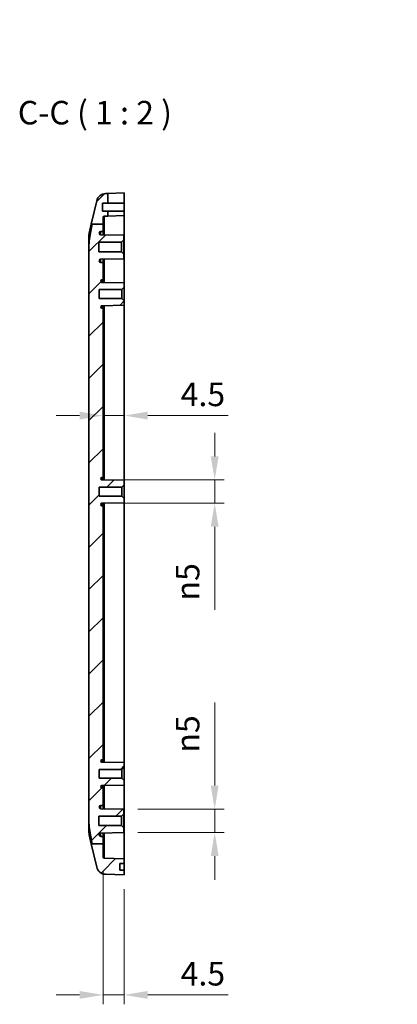
# Model space of a CAD drawing. Units: millimetres. Extents: x 0 to 3404, y 0 to 562.
# Drawn here: x 1935 to 2015, y 243 to 453 of the extents above; entities that cross this region are included whole.
import ezdxf

# ---------------------------------------------------------------- set-up
doc = ezdxf.new("R2010")
doc.units = ezdxf.units.MM
doc.header["$LTSCALE"] = 2
doc.layers.get('Defpoints').update_dxf_attribs({"lineweight": 25})
for name, color, linetype, lineweight in [('Dimension (ISO)', 7, 'Continuous', 18), ('Hatch (ISO)', 1, 'Continuous', 18), ('Symbol (ISO)', 7, 'Continuous', 18), ('Visible (ISO)', 7, 'Continuous', 35), ('Visible Narrow (ISO)', 7, 'Continuous', 25)]:
    doc.layers.add(name, color=color, linetype=linetype, lineweight=lineweight)
doc.styles.add('Note Text (TK)', font='txt')
doc.dimstyles.new('Default - Method 1b (TK)', dxfattribs={"dimscale": 2, "dimtxt": 2.5, "dimasz": 2.5, "dimexe": 1, "dimexo": 1.5, "dimgap": 1, "dimtad": 1, "dimtoh": 1, "dimrnd": 1e-08, "dimdsep": 46, "dimtxsty": 'Note Text (TK)', "dimcen": 0.09, "dimdle": 5, "dimclrd": 100, "dimclre": 100, "dimclrt": 7, "dimadec": 1, "dimazin": 1, "dimtfac": 1, "dimtmove": 0, "dimatfit": 3, "dimfxl": 1, "dimtolj": 1, "dimlwd": -1, "dimlwe": -1, "dimarcsym": 0})
doc.dimstyles.new('Default - Method 1b (TK)$7', dxfattribs={"dimscale": 2, "dimtxt": 2.5, "dimasz": 2.5, "dimexe": 1, "dimexo": 1.5, "dimgap": 1, "dimtad": 1, "dimtoh": 1, "dimrnd": 1e-08, "dimdsep": 46, "dimtxsty": 'Note Text (TK)', "dimcen": 0.09, "dimdle": 5, "dimclrd": 100, "dimclre": 100, "dimclrt": 7, "dimadec": 1, "dimazin": 1, "dimtfac": 1, "dimtmove": 0, "dimatfit": 3, "dimfxl": 1, "dimtolj": 1, "dimlwd": -1, "dimlwe": -1, "dimarcsym": 0})

# ---------------------------------------------------------------- blocks, each defined once
blk = doc.blocks.new('*D50')
at = {"layer": 'Defpoints', "color": 0}
for p in [(1952.3, 354.93), (1952.3, 349.96), (1976.3, 349.96)]:
    blk.add_point(p, dxfattribs=at)
at = {"layer": 'Dimension (ISO)', "color": 100}
for p, q in [((1976.3, 359.93), (1976.3, 364.93)), ((1955.3, 354.93), (1978.3, 354.93)), ((1976.3, 354.93), (1976.3, 349.96)), ((1955.3, 349.96), (1978.3, 349.96)), ((1976.3, 344.96), (1976.3, 327.29))]:
    blk.add_line(p, q, dxfattribs=at)
for points in [[(1975.46, 359.93), (1977.13, 359.93), (1976.3, 354.93)], [(1975.46, 344.96), (1977.13, 344.96), (1976.3, 349.96)]]:
    blk.add_solid(points, dxfattribs=at)
at = {"layer": 'Dimension (ISO)', "color": 7, "insert": (1970.54, 329.29), "char_height": 5, "attachment_point": 4, "rotation": 90, "style": 'Note Text (TK)'}
blk.add_mtext('\\A1;\\fAIGDT|b0|i0;\\H5.0000;n\\fＭＳ Ｐゴシック|b0|i0;\\H5.0000;5', dxfattribs=at)
blk = doc.blocks.new('*D51')
at = {"layer": 'Defpoints', "color": 0}
for p in [(1956.95, 284.94), (1956.95, 279.94), (1976.3, 279.94)]:
    blk.add_point(p, dxfattribs=at)
at = {"layer": 'Dimension (ISO)', "color": 100}
for p, q in [((1976.3, 289.94), (1976.3, 307.61)), ((1959.95, 284.94), (1978.3, 284.94)), ((1976.3, 279.94), (1976.3, 284.94)), ((1959.95, 279.94), (1978.3, 279.94)), ((1976.3, 274.94), (1976.3, 269.94))]:
    blk.add_line(p, q, dxfattribs=at)
for points in [[(1975.46, 289.94), (1977.13, 289.94), (1976.3, 284.94)], [(1975.46, 274.94), (1977.13, 274.94), (1976.3, 279.94)]]:
    blk.add_solid(points, dxfattribs=at)
at = {"layer": 'Dimension (ISO)', "color": 7, "insert": (1970.54, 296.94), "char_height": 5, "attachment_point": 4, "rotation": 90, "style": 'Note Text (TK)'}
blk.add_mtext('\\A1;\\fAIGDT|b0|i0;\\H5.0000;n\\fＭＳ Ｐゴシック|b0|i0;\\H5.0000;5', dxfattribs=at)
blk = doc.blocks.new('*D52')
at = {"layer": 'Defpoints', "color": 0}
for p in [(1952.55, 368.61), (1957.05, 368.61), (1957.05, 354.84)]:
    blk.add_point(p, dxfattribs=at)
at = {"layer": 'Dimension (ISO)', "color": 100}
for p, q in [((1957.05, 357.84), (1957.05, 370.61)), ((1947.55, 368.61), (1942.55, 368.61)), ((1952.55, 368.61), (1957.05, 368.61)), ((1962.05, 368.61), (1979.18, 368.61))]:
    blk.add_line(p, q, dxfattribs=at)
for points in [[(1947.55, 369.44), (1947.55, 367.77), (1952.55, 368.61)], [(1962.05, 369.44), (1962.05, 367.77), (1957.05, 368.61)]]:
    blk.add_solid(points, dxfattribs=at)
at = {"layer": 'Dimension (ISO)', "color": 7, "insert": (1969.05, 373.11), "char_height": 5, "attachment_point": 4, "style": 'Note Text (TK)'}
blk.add_mtext('\\A1;4.5', dxfattribs=at)
blk = doc.blocks.new('*D53')
at = {"layer": 'Defpoints', "color": 0}
for p in [(1952.55, 274.79), (1957.05, 270.94), (1957.05, 245.44)]:
    blk.add_point(p, dxfattribs=at)
at = {"layer": 'Dimension (ISO)', "color": 100}
for p, q in [((1952.55, 271.79), (1952.55, 243.44)), ((1957.05, 267.94), (1957.05, 243.44)), ((1947.55, 245.44), (1942.55, 245.44)), ((1952.55, 245.44), (1957.05, 245.44)), ((1962.05, 245.44), (1979.18, 245.44))]:
    blk.add_line(p, q, dxfattribs=at)
for points in [[(1947.55, 246.28), (1947.55, 244.61), (1952.55, 245.44)], [(1962.05, 246.28), (1962.05, 244.61), (1957.05, 245.44)]]:
    blk.add_solid(points, dxfattribs=at)
at = {"layer": 'Dimension (ISO)', "color": 7, "insert": (1969.05, 249.94), "char_height": 5, "attachment_point": 4, "style": 'Note Text (TK)'}
blk.add_mtext('\\A1;4.5', dxfattribs=at)

msp = doc.modelspace()

# ---------------------------------------------------------------- hatches: boundary and pattern name
at = {"layer": 'Hatch (ISO)'}
h = msp.add_hatch(dxfattribs=at)
h.set_pattern_fill('ANSI31', color=256, scale=50.8, style=0)
h.set_pattern_definition([(45, (1575, -16), (-4.49013, 4.49013), [])])
edge = h.paths.add_edge_path()
edge.add_line((1950.229, 277.5817), (1952.5515, 277.5817))
edge.add_line((1952.5515, 277.5817), (1952.5515, 274.7892))
edge.add_ellipse((1952.8515, 274.7892), major_axis=(-0.0105, -0.2998), ratio=1, start_angle=272, end_angle=360)
edge.add_line((1952.841, 274.4894), (1957.0515, 274.3423))
edge.add_line((1957.0515, 274.3423), (1957.0515, 273.3423))
edge.add_line((1957.0515, 273.3423), (1956.1515, 273.3423))
edge.add_line((1956.1515, 273.3423), (1956.1515, 271.9423))
edge.add_line((1956.1515, 271.9423), (1957.0515, 271.9423))
edge.add_line((1957.0515, 271.9423), (1957.0515, 270.9423))
edge.add_line((1957.0515, 270.9423), (1953.0805, 271.081))
edge.add_ellipse((1953.1502, 273.0798), major_axis=(-1.9477, -0.4543), ratio=1, start_angle=0, end_angle=74.871292, ccw=False)
edge.add_line((1951.2025, 272.6255), (1950.0466, 277.5817))
edge.add_line((1950.0466, 277.5817), (1950.229, 277.5817))
edge = h.paths.add_edge_path()
edge.add_line((1950.2266, 409.2912), (1952.5515, 409.2912))
edge.add_line((1952.5515, 409.2912), (1952.5515, 410.6955))
edge.add_ellipse((1952.8515, 410.6955), major_axis=(-0.3, 0), ratio=1, start_angle=272, end_angle=360, ccw=False)
edge.add_line((1952.841, 410.9953), (1953.5515, 411.0201))
edge.add_line((1953.5515, 411.0201), (1953.5515, 412.0923))
edge.add_line((1953.5515, 412.0923), (1952.4515, 412.0923))
edge.add_line((1952.4515, 412.0923), (1952.4515, 413.7423))
edge.add_line((1952.4515, 413.7423), (1953.5515, 413.7423))
edge.add_line((1953.5515, 413.7423), (1953.5515, 415.8201))
edge.add_line((1953.5515, 415.8201), (1953.0805, 415.8037))
edge.add_ellipse((1953.1502, 413.8049), major_axis=(-0.0698, 1.9988), ratio=1, start_angle=0, end_angle=74.871292)
edge.add_line((1951.2025, 414.2592), (1950.0438, 409.2912))
edge.add_line((1950.0438, 409.2912), (1950.2266, 409.2912))
edge = h.paths.add_edge_path()
edge.add_line((1952.5515, 277.5817), (1952.5515, 279.1423))
edge.add_line((1952.5515, 279.1423), (1952.0985, 279.1463))
edge.add_ellipse((1952.1015, 279.4963), major_axis=(-0.0031, -0.35), ratio=1, start_angle=270.5, end_angle=360, ccw=False)
edge.add_line((1951.7515, 279.4963), (1951.7515, 279.5076))
edge.add_ellipse((1952.1015, 279.5076), major_axis=(-0.35, 0), ratio=1, start_angle=271, end_angle=360, ccw=False)
edge.add_line((1952.0954, 279.8576), (1956.9515, 279.9423))
edge.add_line((1956.9515, 279.9423), (1956.9515, 280.9423))
edge.add_line((1956.9515, 280.9423), (1956.4515, 281.4423))
edge.add_line((1956.4515, 281.4423), (1951.6515, 281.4423))
edge.add_line((1951.6515, 281.4423), (1951.6515, 283.4423))
edge.add_line((1951.6515, 283.4423), (1956.4515, 283.4423))
edge.add_line((1956.4515, 283.4423), (1956.9515, 283.9423))
edge.add_line((1956.9515, 283.9423), (1956.9515, 284.9423))
edge.add_line((1956.9515, 284.9423), (1952.0954, 285.0271))
edge.add_ellipse((1952.1015, 285.3771), major_axis=(-0.0061, -0.3499), ratio=1, start_angle=271, end_angle=360, ccw=False)
edge.add_line((1951.7515, 285.3771), (1951.7515, 285.3884))
edge.add_ellipse((1952.1015, 285.3884), major_axis=(-0.35, 0), ratio=1, start_angle=270.5, end_angle=360, ccw=False)
edge.add_line((1952.0985, 285.7384), (1952.5515, 285.7423))
edge.add_line((1952.5515, 285.7423), (1952.5515, 289.4423))
edge.add_line((1952.5515, 289.4423), (1952.2993, 289.4445))
edge.add_ellipse((1952.3015, 289.6945), major_axis=(-0.0022, -0.25), ratio=1, start_angle=270.5, end_angle=360, ccw=False)
edge.add_line((1952.0515, 289.6945), (1952.0515, 289.7094))
edge.add_ellipse((1952.3015, 289.7094), major_axis=(-0.25, 0), ratio=1, start_angle=271, end_angle=360, ccw=False)
edge.add_line((1952.2972, 289.9594), (1957.0515, 290.0423))
edge.add_line((1957.0515, 290.0423), (1957.0515, 290.9923))
edge.add_line((1957.0515, 290.9923), (1956.5515, 291.4923))
edge.add_line((1956.5515, 291.4923), (1951.7515, 291.4923))
edge.add_line((1951.7515, 291.4923), (1951.7515, 293.3923))
edge.add_line((1951.7515, 293.3923), (1956.5515, 293.3923))
edge.add_line((1956.5515, 293.3923), (1957.0515, 293.8923))
edge.add_line((1957.0515, 293.8923), (1957.0515, 294.8423))
edge.add_line((1957.0515, 294.8423), (1952.2972, 294.9253))
edge.add_ellipse((1952.3015, 295.1753), major_axis=(-0.0044, -0.25), ratio=1, start_angle=271, end_angle=360, ccw=False)
edge.add_line((1952.0515, 295.1753), (1952.0515, 295.1902))
edge.add_ellipse((1952.3015, 295.1902), major_axis=(-0.25, 0), ratio=1, start_angle=270.5, end_angle=360, ccw=False)
edge.add_line((1952.2993, 295.4401), (1952.5515, 295.4423))
edge.add_line((1952.5515, 295.4423), (1952.5515, 349.4423))
edge.add_line((1952.5515, 349.4423), (1952.2993, 349.4445))
edge.add_ellipse((1952.3015, 349.6945), major_axis=(-0.0022, -0.25), ratio=1, start_angle=270.5, end_angle=360, ccw=False)
edge.add_line((1952.0515, 349.6945), (1952.0515, 349.7094))
edge.add_ellipse((1952.3015, 349.7094), major_axis=(-0.25, 0), ratio=1, start_angle=271, end_angle=360, ccw=False)
edge.add_line((1952.2972, 349.9594), (1957.0515, 350.0423))
edge.add_line((1957.0515, 350.0423), (1957.0515, 350.9923))
edge.add_line((1957.0515, 350.9923), (1956.5515, 351.4923))
edge.add_line((1956.5515, 351.4923), (1951.7515, 351.4923))
edge.add_line((1951.7515, 351.4923), (1951.7515, 353.3923))
edge.add_line((1951.7515, 353.3923), (1956.5515, 353.3923))
edge.add_line((1956.5515, 353.3923), (1957.0515, 353.8923))
edge.add_line((1957.0515, 353.8923), (1957.0515, 354.8423))
edge.add_line((1957.0515, 354.8423), (1952.2972, 354.9253))
edge.add_ellipse((1952.3015, 355.1753), major_axis=(-0.0044, -0.25), ratio=1, start_angle=271, end_angle=360, ccw=False)
edge.add_line((1952.0515, 355.1753), (1952.0515, 355.1902))
edge.add_ellipse((1952.3015, 355.1902), major_axis=(-0.25, 0), ratio=1, start_angle=270.5, end_angle=360, ccw=False)
edge.add_line((1952.2993, 355.4401), (1952.5515, 355.4423))
edge.add_line((1952.5515, 355.4423), (1952.5515, 391.4423))
edge.add_line((1952.5515, 391.4423), (1952.2993, 391.4445))
edge.add_ellipse((1952.3015, 391.6945), major_axis=(-0.0022, -0.25), ratio=1, start_angle=270.5, end_angle=360, ccw=False)
edge.add_line((1952.0515, 391.6945), (1952.0515, 391.7094))
edge.add_ellipse((1952.3015, 391.7094), major_axis=(-0.25, 0), ratio=1, start_angle=271, end_angle=360, ccw=False)
edge.add_line((1952.2972, 391.9594), (1957.0515, 392.0423))
edge.add_line((1957.0515, 392.0423), (1957.0515, 392.9923))
edge.add_line((1957.0515, 392.9923), (1956.5515, 393.4923))
edge.add_line((1956.5515, 393.4923), (1951.7515, 393.4923))
edge.add_line((1951.7515, 393.4923), (1951.7515, 395.3923))
edge.add_line((1951.7515, 395.3923), (1956.5515, 395.3923))
edge.add_line((1956.5515, 395.3923), (1957.0515, 395.8923))
edge.add_line((1957.0515, 395.8923), (1957.0515, 396.8423))
edge.add_line((1957.0515, 396.8423), (1952.2972, 396.9253))
edge.add_ellipse((1952.3015, 397.1753), major_axis=(-0.0044, -0.25), ratio=1, start_angle=271, end_angle=360, ccw=False)
edge.add_line((1952.0515, 397.1753), (1952.0515, 397.1902))
edge.add_ellipse((1952.3015, 397.1902), major_axis=(-0.25, 0), ratio=1, start_angle=270.5, end_angle=360, ccw=False)
edge.add_line((1952.2993, 397.4401), (1952.5515, 397.4423))
edge.add_line((1952.5515, 397.4423), (1952.5515, 401.1423))
edge.add_line((1952.5515, 401.1423), (1952.0985, 401.1463))
edge.add_ellipse((1952.1015, 401.4963), major_axis=(-0.0031, -0.35), ratio=1, start_angle=270.5, end_angle=360, ccw=False)
edge.add_line((1951.7515, 401.4963), (1951.7515, 401.5076))
edge.add_ellipse((1952.1015, 401.5076), major_axis=(-0.35, 0), ratio=1, start_angle=271, end_angle=360, ccw=False)
edge.add_line((1952.0954, 401.8576), (1956.9515, 401.9423))
edge.add_line((1956.9515, 401.9423), (1956.9515, 402.9423))
edge.add_line((1956.9515, 402.9423), (1956.4515, 403.4423))
edge.add_line((1956.4515, 403.4423), (1951.6515, 403.4423))
edge.add_line((1951.6515, 403.4423), (1951.6515, 405.4423))
edge.add_line((1951.6515, 405.4423), (1956.4515, 405.4423))
edge.add_line((1956.4515, 405.4423), (1956.9515, 405.9423))
edge.add_line((1956.9515, 405.9423), (1956.9515, 406.9423))
edge.add_line((1956.9515, 406.9423), (1952.0954, 407.0271))
edge.add_ellipse((1952.1015, 407.3771), major_axis=(-0.0061, -0.3499), ratio=1, start_angle=271, end_angle=360, ccw=False)
edge.add_line((1951.7515, 407.3771), (1951.7515, 407.3884))
edge.add_ellipse((1952.1015, 407.3884), major_axis=(-0.35, 0), ratio=1, start_angle=270.5, end_angle=360, ccw=False)
edge.add_line((1952.0985, 407.7384), (1952.5515, 407.7423))
edge.add_line((1952.5515, 407.7423), (1952.5515, 409.2912))
edge.add_line((1952.5515, 409.2912), (1950.2266, 409.2912))
edge.add_spline(control_points=[(1950.2266, 409.2912), (1949.7559, 406.9771), (1949.6038, 405.6706)], knot_values=[0.34227169, 0.34227169, 0.34227169, 0.83002399, 0.83002399, 0.83002399], weights=[1.11612183, 1.14080029, 1], degree=2, periodic=0)
edge.add_spline(control_points=[(1949.6038, 405.6706), (1949.5448, 405.164), (1949.5515, 404.634), (1949.5515, 404.1609)], knot_values=[-0.16243168, -0.16243168, -0.16243168, -0.16243168, -0.02048523, -0.02048523, -0.02048523, -0.02048523], degree=3, periodic=0)
edge.add_line((1949.5515, 404.1609), (1949.5515, 282.7238))
edge.add_spline(control_points=[(1949.5515, 282.7238), (1949.5515, 282.2522), (1949.545, 281.719), (1949.6038, 281.214)], knot_values=[0.02048523, 0.02048523, 0.02048523, 0.02048523, 0.16198793, 0.16198793, 0.16198793, 0.16198793], degree=3, periodic=0)
edge.add_spline(control_points=[(1949.6038, 281.214), (1949.7562, 279.9048), (1950.229, 277.5817)], knot_values=[0, 0, 0, 0.48897146, 0.48897146, 0.48897146], weights=[1, 1.14115223, 1.11599743], degree=2, periodic=0)
edge.add_line((1950.229, 277.5817), (1952.5515, 277.5817))

# ---------------------------------------------------------------- linework, layer by layer
at = {"layer": 'Visible (ISO)'}
for p, q in [((1953.5515, 415.8201), (1953.0805, 415.8037)), ((1953.5515, 415.8201), (1957.0515, 415.9423)), ((1953.5515, 413.7423), (1953.5515, 415.8201)), ((1957.0515, 415.9423), (1957.0515, 413.7423)), ((1951.2025, 414.2592), (1950.0438, 409.2912)), ((1952.4515, 412.0923), (1952.4515, 413.7423)), ((1952.4515, 413.7423), (1953.5515, 413.7423)), ((1953.5515, 413.7423), (1957.0515, 413.7423)), ((1957.0515, 413.7423), (1957.0515, 412.0923)), ((1953.5515, 412.0923), (1952.4515, 412.0923)), ((1952.5515, 409.2912), (1952.5515, 410.6955)), ((1952.841, 410.9953), (1953.5515, 411.0201)), ((1953.5515, 411.0201), (1953.5515, 412.0923)), ((1957.0515, 412.0923), (1953.5515, 412.0923)), ((1957.0515, 411.1423), (1953.5515, 411.0201)), ((1957.0515, 412.0923), (1957.0515, 411.1423)), ((1957.0515, 404.1423), (1957.0515, 411.1423)), ((1949.6038, 407.4046), (1950.0438, 409.2912)), ((1950.2266, 409.2912), (1952.5515, 409.2912)), ((1952.5515, 407.7423), (1952.5515, 409.2912)), ((1949.5515, 404.1609), (1949.5515, 406.9503)), ((1951.7515, 407.3771), (1951.7515, 407.3884)), ((1956.9515, 406.9423), (1952.0954, 407.0271)), ((1952.0985, 407.7384), (1952.5515, 407.7423)), ((1952.5515, 407.7423), (1952.5515, 407.0191)), ((1956.9515, 405.9423), (1956.9515, 406.9423)), ((1949.5515, 404.1609), (1949.5515, 282.7238)), ((1951.6515, 403.4423), (1951.6515, 405.4423)), ((1951.6515, 405.4423), (1956.4515, 405.4423)), ((1956.4515, 405.4423), (1956.9515, 405.9423)), ((1956.4515, 403.4423), (1956.4515, 405.4423)), ((1956.9515, 405.9423), (1956.9515, 402.9423)), ((1957.0515, 404.1423), (1957.0515, 396.8423)), ((1956.4515, 403.4423), (1951.6515, 403.4423)), ((1952.0954, 401.8576), (1956.9515, 401.9423)), ((1956.9515, 402.9423), (1956.4515, 403.4423)), ((1956.9515, 401.9423), (1956.9515, 402.9423)), ((1951.7515, 401.4963), (1951.7515, 401.5076)), ((1952.5515, 401.1423), (1952.0985, 401.1463)), ((1952.5515, 401.8655), (1952.5515, 401.1423)), ((1952.5515, 397.4423), (1952.5515, 401.1423)), ((1952.0515, 397.1753), (1952.0515, 397.1902)), ((1957.0515, 396.8423), (1952.2972, 396.9253)), ((1952.2993, 397.4401), (1952.5515, 397.4423)), ((1952.5515, 397.4423), (1952.5515, 396.9209)), ((1956.5515, 395.3923), (1957.0515, 395.8923)), ((1957.0515, 395.8923), (1957.0515, 396.8423)), ((1957.0515, 395.8923), (1957.0515, 392.9923)), ((1951.7515, 393.4923), (1951.7515, 395.3923)), ((1951.7515, 395.3923), (1956.5515, 395.3923)), ((1956.5515, 393.4923), (1956.5515, 395.3923)), ((1956.5515, 393.4923), (1951.7515, 393.4923)), ((1952.0515, 391.6945), (1952.0515, 391.7094)), ((1952.2972, 391.9594), (1957.0515, 392.0423)), ((1952.5515, 391.4423), (1952.2993, 391.4445)), ((1952.5515, 391.9638), (1952.5515, 391.4423)), ((1952.5515, 355.4423), (1952.5515, 391.4423)), ((1957.0515, 392.9923), (1956.5515, 393.4923)), ((1957.0515, 392.0423), (1957.0515, 392.9923)), ((1957.0515, 392.0423), (1957.0515, 354.8423)), ((1952.0515, 355.1753), (1952.0515, 355.1902)), ((1957.0515, 354.8423), (1952.2972, 354.9253)), ((1952.2993, 355.4401), (1952.5515, 355.4423)), ((1952.5515, 355.4423), (1952.5515, 354.9209)), ((1956.5515, 353.3923), (1957.0515, 353.8923)), ((1957.0515, 353.8923), (1957.0515, 354.8423)), ((1957.0515, 353.8923), (1957.0515, 350.9923)), ((1951.7515, 351.4923), (1951.7515, 353.3923)), ((1951.7515, 353.3923), (1956.5515, 353.3923)), ((1956.5515, 351.4923), (1956.5515, 353.3923)), ((1956.5515, 351.4923), (1951.7515, 351.4923)), ((1952.0515, 349.6945), (1952.0515, 349.7094)), ((1952.2972, 349.9594), (1957.0515, 350.0423)), ((1952.5515, 349.9638), (1952.5515, 349.4423)), ((1957.0515, 350.9923), (1956.5515, 351.4923)), ((1957.0515, 350.0423), (1957.0515, 350.9923)), ((1957.0515, 350.0423), (1957.0515, 294.8423)), ((1952.5515, 349.4423), (1952.2993, 349.4445)), ((1952.5515, 295.4423), (1952.5515, 349.4423)), ((1952.7515, 312.2423), (1952.5515, 312.2423)), ((1952.7515, 311.6042), (1952.7515, 312.2423)), ((1952.7515, 311.6042), (1952.7515, 308.0575)), ((1952.7515, 307.4193), (1952.7515, 308.0575)), ((1952.7515, 307.4193), (1952.5515, 307.4193)), ((1952.5515, 303.2193), (1952.7515, 303.2193)), ((1952.5515, 303.1768), (1952.7515, 303.1768)), ((1952.5515, 302.8554), (1952.7515, 302.8554)), ((1952.5515, 302.3675), (1952.7515, 302.3675)), ((1952.5515, 301.8932), (1952.7515, 301.8932)), ((1952.7515, 303.2193), (1952.7515, 303.1768)), ((1952.7515, 303.1768), (1952.7515, 302.8554)), ((1952.7515, 302.8554), (1952.7515, 302.3675)), ((1952.7515, 302.3675), (1952.7515, 301.8932)), ((1952.7515, 301.8932), (1952.7515, 301.415)), ((1952.5515, 301.415), (1952.7515, 301.415)), ((1952.5515, 300.9252), (1952.7515, 300.9252)), ((1952.5515, 300.6368), (1952.7515, 300.6368)), ((1952.5515, 300.5922), (1952.7515, 300.5922)), ((1952.7515, 301.415), (1952.7515, 300.9252)), ((1952.7515, 300.9252), (1952.7515, 300.6368)), ((1952.7515, 300.6368), (1952.7515, 300.5922)), ((1952.5515, 298.9376), (1952.7515, 298.9376)), ((1952.5515, 298.8734), (1952.7515, 298.8734)), ((1952.7515, 298.8082), (1952.5515, 298.8082)), ((1952.7515, 298.7246), (1952.5515, 298.7246)), ((1952.7515, 298.6021), (1952.5515, 298.6021)), ((1952.7515, 298.3317), (1952.5515, 298.3317)), ((1952.5515, 298.2092), (1952.7515, 298.2092)), ((1952.7515, 297.5577), (1952.5515, 297.5577)), ((1952.7515, 297.4419), (1952.5515, 297.4419)), ((1952.7515, 297.4084), (1952.5515, 297.4084)), ((1952.7515, 298.9376), (1952.7515, 298.8734)), ((1952.7515, 298.8734), (1952.7515, 298.8082)), ((1952.7515, 298.8082), (1952.7515, 298.7246)), ((1952.7515, 298.7246), (1952.7515, 298.6021)), ((1952.7515, 298.6021), (1952.7515, 298.3317)), ((1952.7515, 298.3317), (1952.7515, 298.2092)), ((1952.7515, 298.2092), (1952.7515, 297.5577)), ((1952.7515, 297.5577), (1952.7515, 297.4419)), ((1952.7515, 297.4419), (1952.7515, 297.4084)), ((1952.0515, 295.1753), (1952.0515, 295.1902)), ((1952.2993, 295.4401), (1952.5515, 295.4423)), ((1952.7515, 296.8655), (1952.5515, 296.8655)), ((1952.7515, 296.6584), (1952.5515, 296.6584)), ((1952.5515, 296.6399), (1952.7515, 296.6399)), ((1952.7515, 296.6137), (1952.5515, 296.6137)), ((1952.7515, 296.4659), (1952.5515, 296.4659)), ((1952.7515, 296.2208), (1952.5515, 296.2208)), ((1952.7515, 296.0983), (1952.5515, 296.0983)), ((1952.7515, 295.5887), (1952.5515, 295.5887)), ((1952.7515, 295.473), (1952.5515, 295.473)), ((1952.5515, 295.4423), (1952.5515, 294.9209)), ((1952.7515, 295.4394), (1952.5515, 295.4394)), ((1952.7515, 296.8655), (1952.7515, 296.6584)), ((1952.7515, 296.6584), (1952.7515, 296.6399)), ((1952.7515, 296.6399), (1952.7515, 296.6137)), ((1952.7515, 296.6137), (1952.7515, 296.4659)), ((1952.7515, 296.4659), (1952.7515, 296.2208)), ((1952.7515, 296.2208), (1952.7515, 296.0983)), ((1952.7515, 296.0983), (1952.7515, 295.5887)), ((1952.7515, 295.5887), (1952.7515, 295.473)), ((1952.7515, 295.473), (1952.7515, 295.4394)), ((1951.7515, 291.4923), (1951.7515, 293.3923)), ((1951.7515, 293.3923), (1956.5515, 293.3923)), ((1957.0515, 294.8423), (1952.2972, 294.9253)), ((1952.7515, 294.9413), (1952.5515, 294.9413)), ((1952.7515, 294.9413), (1952.7515, 294.9174)), ((1956.5515, 293.3923), (1957.0515, 293.8923)), ((1956.5515, 291.4923), (1956.5515, 293.3923)), ((1957.0515, 293.8923), (1957.0515, 294.8423)), ((1957.0515, 293.8923), (1957.0515, 290.9923)), ((1956.5515, 291.4923), (1951.7515, 291.4923)), ((1957.0515, 290.9923), (1956.5515, 291.4923)), ((1957.0515, 290.0423), (1957.0515, 290.9923)), ((1952.0515, 289.6945), (1952.0515, 289.7094)), ((1952.2972, 289.9594), (1957.0515, 290.0423)), ((1952.5515, 289.4423), (1952.2993, 289.4445)), ((1952.5515, 289.9638), (1952.5515, 289.4423)), ((1952.5515, 285.7423), (1952.5515, 289.4423)), ((1957.0515, 290.0423), (1957.0515, 282.9423)), ((1951.7515, 285.3771), (1951.7515, 285.3884)), ((1956.9515, 284.9423), (1952.0954, 285.0271)), ((1952.0985, 285.7384), (1952.5515, 285.7423)), ((1952.5515, 285.7423), (1952.5515, 285.0191)), ((1956.9515, 283.9423), (1956.9515, 284.9423)), ((1949.5515, 279.9344), (1949.5515, 282.7238)), ((1951.6515, 281.4423), (1951.6515, 283.4423)), ((1951.6515, 283.4423), (1956.4515, 283.4423)), ((1956.4515, 283.4423), (1956.9515, 283.9423)), ((1956.4515, 281.4423), (1956.4515, 283.4423)), ((1956.9515, 283.9423), (1956.9515, 280.9423)), ((1957.0515, 274.3423), (1957.0515, 282.9423)), ((1956.4515, 281.4423), (1951.6515, 281.4423)), ((1956.9515, 280.9423), (1956.4515, 281.4423)), ((1956.9515, 279.9423), (1956.9515, 280.9423)), ((1949.6038, 279.4801), (1950.0466, 277.5817)), ((1951.7515, 279.4963), (1951.7515, 279.5076)), ((1952.0954, 279.8576), (1956.9515, 279.9423)), ((1952.5515, 279.1423), (1952.0985, 279.1463)), ((1952.5515, 279.8655), (1952.5515, 279.1423)), ((1952.5515, 277.5817), (1952.5515, 279.1423)), ((1950.0466, 277.5817), (1951.2025, 272.6255)), ((1950.229, 277.5817), (1952.5515, 277.5817)), ((1952.5515, 274.7892), (1952.5515, 277.5817)), ((1957.0515, 274.3423), (1952.841, 274.4894)), ((1957.0515, 273.3423), (1957.0515, 274.3423)), ((1956.1515, 271.9423), (1956.1515, 273.3423)), ((1956.1515, 273.3423), (1957.0515, 273.3423)), ((1957.0515, 273.3423), (1957.0515, 271.9423)), ((1953.0805, 271.081), (1957.0515, 270.9423)), ((1957.0515, 271.9423), (1956.1515, 271.9423)), ((1957.0515, 270.9423), (1957.0515, 271.9423))]:
    msp.add_line(p, q, dxfattribs=at)
for centre, radius, start, end in [((1953.1502, 413.8049), 2, 92, 166.871292), ((1952.8515, 410.6955), 0.3, 92, 180), ((1951.5515, 406.9503), 2, 166.871292, 180), ((1952.1015, 407.3884), 0.35, 90.5, 180), ((1952.1015, 407.3771), 0.35, 180, 269), ((1952.1015, 401.5076), 0.35, 91, 180), ((1952.1015, 401.4963), 0.35, 180, 269.5), ((1952.3015, 397.1902), 0.25, 90.5, 180), ((1952.3015, 397.1753), 0.25, 180, 269), ((1952.3015, 391.7094), 0.25, 91, 180), ((1952.3015, 391.6945), 0.25, 180, 269.5), ((1952.3015, 355.1902), 0.25, 90.5, 180), ((1952.3015, 355.1753), 0.25, 180, 269), ((1952.3015, 349.7094), 0.25, 91, 180), ((1952.3015, 349.6945), 0.25, 180, 269.5), ((1952.3015, 295.1902), 0.25, 90.5, 180), ((1952.3015, 295.1753), 0.25, 180, 269), ((1952.3015, 289.7094), 0.25, 91, 180), ((1952.3015, 289.6945), 0.25, 180, 269.5), ((1952.1015, 285.3884), 0.35, 90.5, 180), ((1952.1015, 285.3771), 0.35, 180, 269), ((1951.5515, 279.9344), 2, 180, 193.128708), ((1952.1015, 279.5076), 0.35, 91, 180), ((1952.1015, 279.4963), 0.35, 180, 269.5), ((1952.8515, 274.7892), 0.3, 180, 268), ((1953.1502, 273.0798), 2, 193.128708, 268)]:
    msp.add_arc(centre, radius, start, end, dxfattribs=at)
for points, weights in [([(1950.2266, 409.2912), (1949.7559, 406.9771), (1949.6038, 405.6706)], [1.11612183175, 1.14080029204, 1]), ([(1949.6038, 281.214), (1949.7562, 279.9048), (1950.229, 277.5817)], [1, 1.14115222619, 1.11599742894])]:
    msp.add_rational_spline(points, weights, degree=2, dxfattribs=at)
for points in [[(1949.6038, 405.6706), (1949.5448, 405.164), (1949.5515, 404.634), (1949.5515, 404.1609)], [(1949.5515, 282.7238), (1949.5515, 282.2522), (1949.545, 281.719), (1949.6038, 281.214)]]:
    msp.add_open_spline(points, degree=3, dxfattribs=at)
at = {"layer": 'Visible Narrow (ISO)'}
for p, q in [((1952.841, 407.0141), (1952.841, 410.9953)), ((1949.6038, 407.4046), (1949.6038, 405.6706)), ((1952.0985, 407.0271), (1952.0985, 407.7384)), ((1956.9515, 404.1423), (1957.0515, 404.1423)), ((1952.0985, 401.1463), (1952.0985, 401.8576)), ((1952.841, 396.9158), (1952.841, 401.8706)), ((1952.2993, 396.9253), (1952.2993, 397.4401)), ((1952.2993, 391.4445), (1952.2993, 391.9594)), ((1952.841, 354.9158), (1952.841, 391.9688)), ((1952.2993, 354.9253), (1952.2993, 355.4401)), ((1952.2993, 349.4445), (1952.2993, 349.9594)), ((1952.841, 294.9158), (1952.841, 349.9688)), ((1952.7515, 311.6042), (1952.5515, 311.6042)), ((1952.7515, 308.0575), (1952.5515, 308.0575)), ((1952.2993, 294.9253), (1952.2993, 295.4401)), ((1952.2993, 289.4445), (1952.2993, 289.9594)), ((1952.841, 285.0141), (1952.841, 289.9688)), ((1952.0985, 285.0271), (1952.0985, 285.7384)), ((1957.0515, 282.9423), (1956.9515, 282.9423)), ((1949.6038, 281.214), (1949.6038, 279.4801)), ((1952.0985, 279.1463), (1952.0985, 279.8576)), ((1952.841, 274.4894), (1952.841, 279.8706))]:
    msp.add_line(p, q, dxfattribs=at)

# ---------------------------------------------------------------- texts
at = {"layer": 'Symbol (ISO)', "color": 7, "insert": (1934.4167, 428.9423), "char_height": 5, "attachment_point": 7, "style": 'Note Text (TK)'}
msp.add_mtext('C-C ( 1 : 2 )', dxfattribs=at)

# ---------------------------------------------------------------- dimensions: what is measured, and where the dimension line sits
at = {"layer": 'Dimension (ISO)', "color": 100}
for base, p1, p2, override, picture, middle in [((1957.0515, 368.6082), (1952.5515, 368.6082), (1957.0515, 354.8423), {"dimgap": 1, "dimtoh": 0, "dimdec": 2, "dimse1": 1, "dimtol": 0, "dimlim": 0, "dimtp": 0, "dimtm": 0, "dimtdec": 2, "dimtofl": 1, "dimatfit": 1}, '*D52', (1973.114, 368.6082)), ((1957.0515, 245.4423), (1952.5515, 274.7892), (1957.0515, 270.9423), {"dimgap": 1, "dimtoh": 0, "dimdec": 2, "dimtol": 0, "dimlim": 0, "dimtp": 0, "dimtm": 0, "dimtdec": 2, "dimtofl": 1, "dimatfit": 1}, '*D53', (1973.114, 245.4423))]:
    dim = msp.add_linear_dim(base=base, p1=p1, p2=p2, dimstyle='Default - Method 1b (TK)', override=override, dxfattribs=at)
    dim.commit()
    dim.dimension.update_dxf_attribs({"geometry": picture, "text_midpoint": middle, "dimtype": 160})
for base, p1, p2, override, picture, middle in [((1976.2972, 349.9594), (1952.2972, 354.9253), (1952.2972, 349.9594), {"dimgap": 1, "dimtoh": 0, "dimdec": 1, "dimtol": 0, "dimlim": 0, "dimtp": 0, "dimtm": 0, "dimtdec": 2, "dimtofl": 1, "dimatfit": 1}, '*D50', (1976.2972, 333.6254)), ((1976.2972, 279.9423), (1956.9515, 284.9423), (1956.9515, 279.9423), {"dimgap": 1, "dimtoh": 0, "dimdec": 2, "dimtol": 0, "dimlim": 0, "dimtp": 0, "dimtm": 0, "dimtdec": 2, "dimtofl": 1, "dimatfit": 1}, '*D51', (1976.2972, 301.2763))]:
    dim = msp.add_linear_dim(base=base, p1=p1, p2=p2, angle=90, text='\\fAIGDT|b0|i0;\\H5.0000;n\\fＭＳ Ｐゴシック|b0|i0;\\H5.0000;<>', dimstyle='Default - Method 1b (TK)', override=override, dxfattribs=at)
    dim.commit()
    dim.dimension.update_dxf_attribs({"geometry": picture, "text_midpoint": middle, "dimtype": 160})

# ---------------------------------------------------------------- leaders
at = {"layer": 'Symbol (ISO)', "color": 100, "annotation_type": 0, "has_hookline": 1, "hookline_direction": 1, "text_width": 68.1534}
msp.add_leader([(2054.0255, 396.6116), (2013.2374, 466.2389), (2008.2374, 466.2389)], dimstyle='Default - Method 1b (TK)$7', override={"dimgap": 0, "dimtad": 1}, dxfattribs=at)

doc.saveas('drawing.dxf')
